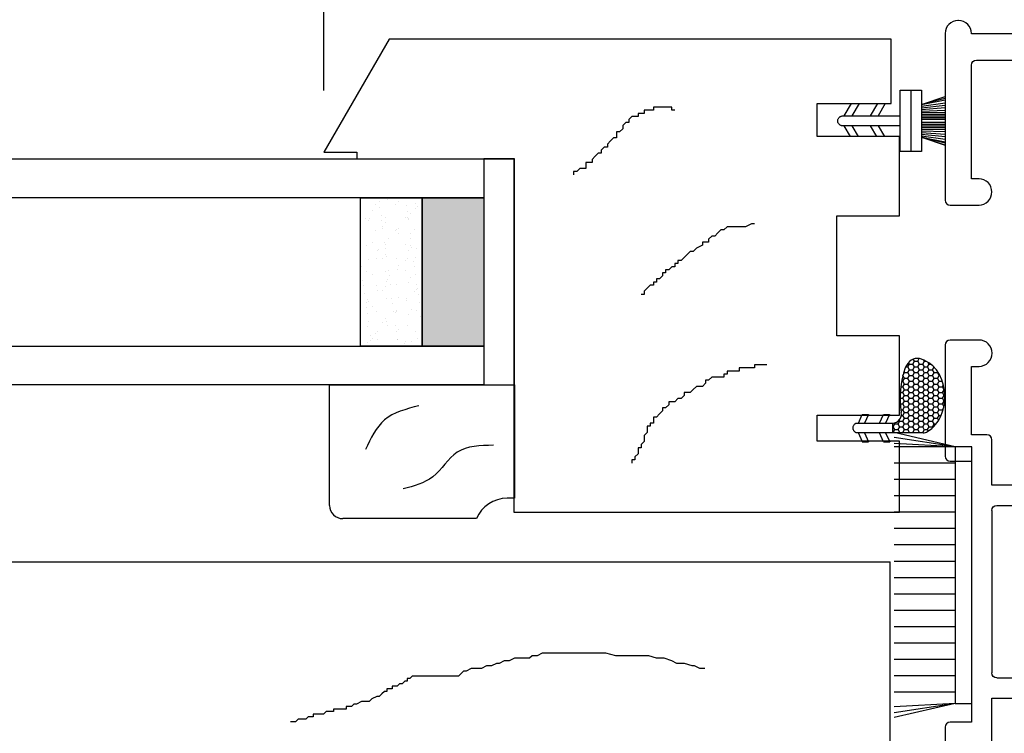
# Model space of a CAD drawing. Units: inches. Extents: x 189 to 242, y 180 to 301.
# Drawn here: x 204 to 207, y 198 to 201 of the extents above; entities that cross this region are included whole.
import ezdxf

# ---------------------------------------------------------------- set-up
doc = ezdxf.new("R2010")
doc.units = ezdxf.units.IN
doc.header["$MEASUREMENT"] = 0
doc.layers.get('0').update_dxf_attribs({"lineweight": 13})
doc.layers.get('Defpoints').update_dxf_attribs({"lineweight": 13})
doc.layers.add('titleblock', color=7, linetype='Continuous')
doc.styles.get("Standard").update_dxf_attribs({"font": 'arial.ttf'})
doc.dimstyles.new('USCUSTOMARYMETRIC', dxfattribs={"dimscale": 4, "dimtxt": 0.09375, "dimasz": 0.09375, "dimexe": 0.09375, "dimexo": 0.046875, "dimgap": 0.046875, "dimtad": 0, "dimtih": 1, "dimtoh": 1, "dimdec": 4, "dimzin": 0, "dimdsep": 46, "dimlunit": 5, "dimtxsty": 'Standard', "dimcen": 0, "dimadec": 0, "dimazin": 0, "dimtfac": 1, "dimtdec": 4, "dimtofl": 0, "dimtmove": 0, "dimatfit": 3, "dimfxl": 1, "dimtolj": 1, "dimtzin": 0, "dimarcsym": 0})

# ---------------------------------------------------------------- blocks, each defined once
blk = doc.blocks.new('A$C382D2ED8')
for p, q in [((-5.49801484e-08, 0.4665032071257543), (-5.49801484e-08, 0.5624998924712941)), ((-5.49801484e-08, -1.075286491e-07), (-5.49801484e-08, 0.5624998924712941)), ((-5.49801484e-08, 0.5624998924712941), (0.3442499450199534, 0.5624998924712941)), ((0.3442499450199534, 0.5624998924712941), (0.3442499450199534, 0.5394998924713263)), ((0.4062499450198517, 0.4470012438325174), (0.4062499450198517, 0.0399998924713145)), ((0.3662499450198879, -1.075286491e-07), (-5.49801484e-08, -1.075286491e-07))]:
    blk.add_line(p, q)
for centre, radius, start, end in [((0.4442499450198625, 0.5394998924713832), 0.0999999999999943, 180.0000000000066, 247.6663173422017), ((0.3662499450198879, 0.0399998924713145), 0.0399999999999992, 270, 0)]:
    blk.add_arc(centre, radius, start, end)
for points, knots in [([(0.1833808743557537, 0.4983172011791044), (0.1842150954014368, 0.4581942590634201), (0.1858316324304012, 0.3804448160631086), (0.2894056834480484, 0.3234819023767458), (0.3074494453173778, 0.2562086082709529), (0.3161230779576749, 0.2238703495529556)], [0, 0, 0, 0, 0.1121468209760839, 0.21731588974722, 0.3146675745902231, 0.3146675745902231, 0.3146675745902231, 0.3146675745902231]), ([(0.0630797958172264, 0.2716126553578586), (0.0730767445374934, 0.2330124983933309), (0.0925004023556648, 0.1580139901898529), (0.162341923213123, 0.1251203395449854), (0.1962374801798727, 0.1091563600154875)], [0, 0, 0, 0, 0.1132692340221764, 0.2200774360793535, 0.2200774360793535, 0.2200774360793535, 0.2200774360793535])]:
    blk.add_open_spline(points, degree=3, knots=knots)
blk = doc.blocks.new('DOUBLE_HUNG_STILE')
blk.add_lwpolyline([(-0.1677500000000123, 1.146874999999994), (-0.3637500000000102, 1.146875000000008), (-0.3637499999999818, -0.3796608449660681), (-0.0199999999999818, -0.578125), (-0.0199999999999818, -0.4781249999999915), (0, -0.4781249999999915), (0, 0), (1.073749999999987, 0), (1.073749999999987, 1.171875), (0.8587499999999861, 1.171875), (0.8587499999999861, 0.921875), (0.7787499999999739, 0.921875), (0.7787499999999739, 1.171875), (0.5377499999999884, 1.171875), (0.5377499999999884, 0.981875000000002), (0.1732499999999959, 0.981875000000002), (0.1732499999999959, 1.171875), (-0.0677499999999896, 1.171875), (-0.0677499999999896, 0.921875), (-0.1677500000000123, 0.921875)], close=True)
at = {"linetype": 'Continuous'}
for points in [[(0.6264110264496594, 0.7688458727378987), (0.6264110264496594, 0.7595197789787635), (0.6264110264496594, 0.7501936852196209), (0.6264110264496594, 0.7315414977013291), (0.6357371202087734, 0.7315414977013291), (0.6357371202087734, 0.7128893101830301), (0.6357371202087734, 0.7035632164238949), (0.6357371202087734, 0.6942371226647595), (0.6357371202087734, 0.6849110289056455), (0.6450632139679727, 0.6849110289056455), (0.6450632139679727, 0.6755849351464605), (0.6450632139679727, 0.6662588413873252), (0.6450632139679727, 0.6569327476282112), (0.6450632139679727, 0.6476066538690759), (0.6543893077271719, 0.6476066538690759), (0.6543893077271719, 0.6382805601099406), (0.6637154014863142, 0.6382805601099406), (0.6637154014863142, 0.6196283725916416), (0.6637154014863142, 0.6103022788325064), (0.6637154014863142, 0.6009761850733712), (0.6730414952454284, 0.5916500913142074), (0.6730414952454284, 0.5823239975550722), (0.6823675890045138, 0.5823239975550722), (0.6916936827637415, 0.5729979037959368), (0.6916936827637415, 0.5636718100367732), (0.6916936827637415, 0.554345716277659), (0.7010197765228554, 0.5450196225185024), (0.7103458702820264, 0.5356935287593885), (0.7103458702820264, 0.5263674350002532), (0.7103458702820264, 0.5170413412411179), (0.7196719640411687, 0.5170413412411179), (0.7289980578002826, 0.5077152474819542), (0.7289980578002826, 0.4983891537228189), (0.738324151559425, 0.4890630599636623), (0.738324151559425, 0.4797369662045483), (0.738324151559425, 0.4704108724453846), (0.7476502453185107, 0.4704108724453846), (0.7569763390777382, 0.4610847786862493), (0.7569763390777382, 0.4517586849271141), (0.7663024328367671, 0.4517586849271141), (0.7756285265960515, 0.4424325911679789), (0.7849546203551654, 0.4331064974088151), (0.7849546203551654, 0.4237804036496799), (0.794280714114393, 0.4237804036496799), (0.8036068078735072, 0.4237804036496799), (0.8036068078735072, 0.4144543098905661), (0.8129329016325073, 0.4144543098905661), (0.8129329016325073, 0.4051282161314306), (0.8222589953917347, 0.4051282161314306), (0.8315850891508489, 0.4051282161314306), (0.840911182910048, 0.3958021223722952), (0.8502372766691053, 0.3958021223722952), (0.8595633704283046, 0.3958021223722952), (0.8688894641874185, 0.3864760286131314), (0.8782155579465323, 0.3864760286131314), (0.8782155579465323, 0.3771499348539748), (0.8875416517057317, 0.3771499348539748), (0.8968677454648457, 0.3771499348539748), (0.906193839223988, 0.3678238410948609), (0.9155199329831021, 0.3678238410948609), (0.9155199329831021, 0.3584977473356972), (0.9248460267422158, 0.3584977473356972), (0.9248460267422158, 0.3584977473356972)], [(0.1974107135293366, 0.7315414977013291), (0.1974107135293366, 0.7222154039421937), (0.2067368072885074, 0.7035632164238949), (0.2067368072885074, 0.6849110289056242), (0.2067368072885074, 0.6755849351464605), (0.2067368072885074, 0.6662588413873252), (0.2067368072885074, 0.6569327476282112), (0.2067368072885074, 0.6476066538690759), (0.2160629010476214, 0.6382805601099406), (0.2160629010476214, 0.6289544663507769), (0.225388994806849, 0.6196283725916416), (0.234715088565963, 0.6103022788325064), (0.234715088565963, 0.6009761850733712), (0.2440411823249349, 0.5916500913142074), (0.2533672760841341, 0.5916500913142074), (0.2533672760841341, 0.5823239975550722), (0.2533672760841341, 0.5729979037959368), (0.2626933698434186, 0.5729979037959368), (0.2720194636023905, 0.554345716277659), (0.2813455573615613, 0.5450196225185024), (0.2813455573615613, 0.5356935287593672), (0.2906716511207037, 0.5263674350002532), (0.2999977448798177, 0.5170413412411179), (0.3093238386391022, 0.5077152474819542), (0.3093238386391022, 0.4983891537228189), (0.3186499323982161, 0.4983891537228189), (0.3186499323982161, 0.4890630599636623), (0.3279760261572733, 0.4890630599636623), (0.3279760261572733, 0.4797369662045483), (0.3373021199163872, 0.4704108724453846), (0.3373021199163872, 0.4610847786862493), (0.3466282136755581, 0.4610847786862493), (0.3466282136755581, 0.4517586849270927), (0.3559543074347005, 0.4517586849270927), (0.365280401193985, 0.4424325911679789), (0.365280401193985, 0.4331064974088151), (0.3746064949530421, 0.4331064974088151), (0.3746064949530421, 0.4237804036496799), (0.3839325887122413, 0.4237804036496799), (0.3839325887122413, 0.4144543098905447), (0.3932586824712416, 0.4051282161314306), (0.4025847762304411, 0.3958021223722952), (0.4119108699894979, 0.3958021223722952), (0.4119108699894979, 0.3864760286131314), (0.4119108699894979, 0.3864760286131314)], [(0.1974107135293366, 0.7315414977013291), (0.1974107135293366, 0.7222154039421937), (0.2067368072884506, 0.7035632164238949), (0.2067368072884506, 0.6849110289056455), (0.2067368072884506, 0.6755849351464605), (0.2067368072884506, 0.6662588413873252), (0.2067368072884506, 0.6569327476282112), (0.2067368072884506, 0.6476066538690759), (0.216062901047593, 0.6382805601099406), (0.216062901047593, 0.6289544663507769), (0.2253889948067922, 0.6196283725916416), (0.2347150885658777, 0.6103022788325064), (0.2347150885658777, 0.6009761850733712), (0.2440411823249349, 0.5916500913142074), (0.2533672760841341, 0.5916500913142074), (0.2533672760841341, 0.5823239975550722), (0.2533672760841341, 0.5729979037959368), (0.2626933698432765, 0.5729979037959368), (0.2720194636023905, 0.554345716277659), (0.2813455573615613, 0.5450196225185024), (0.2813455573615613, 0.5356935287593885), (0.2906716511207037, 0.5263674350002532), (0.2999977448798177, 0.5170413412411179), (0.3093238386391022, 0.5077152474819542), (0.3093238386391022, 0.4983891537228189), (0.3186499323982161, 0.4983891537228189), (0.3186499323982161, 0.4890630599636623), (0.3279760261572733, 0.4890630599636623), (0.3279760261572733, 0.4797369662045483), (0.3373021199163872, 0.4704108724453846), (0.3373021199163872, 0.4610847786862493), (0.3466282136755581, 0.4610847786862493), (0.3466282136755581, 0.4517586849271141), (0.3559543074347005, 0.4517586849271141), (0.3652804011938144, 0.4424325911679789), (0.3652804011938144, 0.4331064974088151), (0.3746064949530421, 0.4331064974088151), (0.3746064949530421, 0.4237804036496799), (0.3839325887121276, 0.4237804036496799), (0.3839325887121276, 0.4144543098905661), (0.3932586824712416, 0.4051282161314306), (0.4025847762303842, 0.3958021223722952), (0.4119108699894979, 0.3958021223722952), (0.4119108699894979, 0.3864760286131314), (0.4119108699894979, 0.3864760286131314)], [(0.1974107135293366, 0.7315414977013291), (0.1974107135293366, 0.7222154039421937), (0.2067368072884506, 0.7035632164238949), (0.2067368072884506, 0.6849110289056455), (0.2067368072884506, 0.6755849351464605), (0.2067368072884506, 0.6662588413873252), (0.2067368072884506, 0.6569327476282112), (0.2067368072884506, 0.6476066538690759), (0.216062901047593, 0.6382805601099406), (0.216062901047593, 0.6289544663507769), (0.2253889948067922, 0.6196283725916416), (0.2347150885658777, 0.6103022788325064), (0.2347150885658777, 0.6009761850733712), (0.2440411823249349, 0.5916500913142074), (0.2533672760841341, 0.5916500913142074), (0.2533672760841341, 0.5823239975550722), (0.2533672760841341, 0.5729979037959368), (0.2626933698432765, 0.5729979037959368), (0.2720194636023905, 0.554345716277659), (0.2813455573615613, 0.5450196225185024), (0.2813455573615613, 0.5356935287593885), (0.2906716511207037, 0.5263674350002532), (0.2999977448798177, 0.5170413412411179), (0.3093238386391022, 0.5077152474819542), (0.3093238386391022, 0.4983891537228189), (0.3186499323982161, 0.4983891537228189), (0.3186499323982161, 0.4890630599636623), (0.3279760261572733, 0.4890630599636623), (0.3279760261572733, 0.4797369662045483), (0.3373021199163872, 0.4704108724453846), (0.3373021199163872, 0.4610847786862493), (0.3466282136755581, 0.4610847786862493), (0.3466282136755581, 0.4517586849271141), (0.3559543074347005, 0.4517586849271141), (0.3652804011938144, 0.4424325911679789), (0.3652804011938144, 0.4331064974088151), (0.3746064949530421, 0.4331064974088151), (0.3746064949530421, 0.4237804036496799), (0.3839325887121276, 0.4237804036496799), (0.3839325887121276, 0.4144543098905661), (0.3932586824712416, 0.4051282161314306), (0.4025847762303842, 0.3958021223722952), (0.4119108699894979, 0.3958021223722952), (0.4119108699894979, 0.3864760286131314), (0.4119108699894979, 0.3864760286131314)], [(-0.1476547555589036, 0.4890630599636623), (-0.1476547555589036, 0.4797369662045483), (-0.1569808493180176, 0.4797369662045483), (-0.1569808493180176, 0.4704108724453846), (-0.1569808493180176, 0.4610847786862493), (-0.1569808493180176, 0.4517586849271141), (-0.1569808493180176, 0.4424325911679789), (-0.1569808493180176, 0.4331064974088151), (-0.1569808493180176, 0.4237804036496799), (-0.1476547555589036, 0.4237804036496799), (-0.1476547555589036, 0.4144543098905661), (-0.1476547555589036, 0.4051282161314306), (-0.1476547555589036, 0.3958021223722952), (-0.1383286617997612, 0.3958021223722952), (-0.1383286617997612, 0.3864760286131314), (-0.1383286617997612, 0.3771499348539748), (-0.1290025680405904, 0.3771499348539748), (-0.1290025680405904, 0.3678238410948609), (-0.1290025680405904, 0.3584977473356972), (-0.1196764742813059, 0.3491716535765619), (-0.1103503805222772, 0.3491716535765619), (-0.1103503805222772, 0.3398455598174053), (-0.1010242867631632, 0.3305194660582913), (-0.0916981930040208, 0.3305194660582913), (-0.0823720992449069, 0.321193372299156), (-0.0823720992449069, 0.3118672785399923), (-0.0730460054857076, 0.3118672785399923), (-0.0637199117266789, 0.3118672785399923), (-0.0637199117266789, 0.302541184780857), (-0.0543938179675934, 0.293215091021743), (-0.0450677242083373, 0.2838889972626077), (-0.0357416304492233, 0.2838889972626077), (-0.0357416304492233, 0.2745629035034227), (-0.0264155366900241, 0.2652368097442874), (-0.0170894429309101, 0.2652368097442874), (-0.0170894429309101, 0.2559107159851521), (-0.0077633491717961, 0.2465846222260168), (0.001562744587261, 0.2372585284668744), (0.0108888383465455, 0.2372585284668744), (0.0108888383465455, 0.2279324347077392), (0.0108888383465455, 0.2186063409486039), (0.0202149321056595, 0.2186063409486039), (0.0295410258647735, 0.2186063409486039), (0.0295410258647735, 0.2092802471894686), (0.0295410258647735, 0.1999541534303049), (0.0388671196238875, 0.1906280596711696), (0.0388671196238875, 0.1813019659120556), (0.0481932133830299, 0.1813019659120556), (0.0481932133830299, 0.1813019659120556)]]:
    blk.add_lwpolyline(points, dxfattribs=at)
blk = doc.blocks.new('A$C25495D3A')
for p, q in [((0.22249940350423, 0.188499695087927), (0.22249940350423, 0.0014996950879436)), ((0.2549994035042289, 0.1449996950879324), (0.3269994035042289, 0.1689996950879223)), ((0.3269994035042289, 0.1632231653055321), (0.2549994035042289, 0.1449996950879324)), ((0.2549994035042289, 0.1449996950879324), (0.3269994035042289, 0.1585361016250051)), ((0.2549994035042289, 0.139999695087937), (0.3269994035042289, 0.1501826001071364)), ((0.0199994035042437, 0.1099996950879358), (0.0415595684812615, 0.1473429962434238)), ((0.0646535792459133, 0.1473429962434238), (0.0430934142742672, 0.1099996950879358)), ((0.0999994035041709, 0.1099996950879358), (0.1215595684813877, 0.1473429962434238)), ((0.1446535792458405, 0.1473429962434238), (0.1230934142741944, 0.1099996950879358)), ((0.2549994035042289, 0.1349996950879415), (0.3269994035042289, 0.1428827186906089)), ((0.2549994035042289, 0.1299996950879461), (0.3269994035042289, 0.1355426709108667)), ((0.2549994035042289, 0.1249996950879222), (0.3269994035042289, 0.1277583141273904)), ((0.2549994035042289, 0.1199996950879267), (0.326999403504229, 0.1209834537311355)), ((-5.964957381e-07, 0.0949996950879495), (8.15750731817e-05, 0.0965676220369289)), ((8.15750731817e-05, 0.0934317681389416), (-5.964957381e-07, 0.0949996950879495)), ((8.15750731817e-05, 0.0965676220369289), (0.0003271894931913, 0.0981183704499245)), ((0.0003271894931913, 0.0918810197259461), (8.15750731817e-05, 0.0934317681389416)), ((0.0003271894931913, 0.0981183704499245), (0.0007335557592114, 0.0996349500039458)), ((0.0007335557592114, 0.090364440172948), (0.0003271894931913, 0.0918810197259461)), ((0.0007335557592114, 0.0996349500039458), (0.0012962216392225, 0.1011007447339409)), ((0.0012962216392225, 0.0888986454419296), (0.0007335557592114, 0.090364440172948)), ((0.0012962216392225, 0.1011007447339409), (0.0020090224472824, 0.1024996950879426)), ((0.0020090224472824, 0.1024996950879426), (0.0028641485882872, 0.1038164738729392)), ((0.0028641485882872, 0.1038164738729392), (0.0038522311211864, 0.105036654183948)), ((0.0038522311211864, 0.105036654183948), (0.0049624444081928, 0.1061468674699313)), ((0.0049624444081928, 0.1061468674699313), (0.0061826247192585, 0.1071349500039389)), ((0.0061826247192585, 0.1071349500039389), (0.0074994035041982, 0.1079900761449437)), ((0.0074994035041982, 0.1079900761449437), (0.008898353857262, 0.1087028769529468)), ((0.008898353857262, 0.1087028769529468), (0.0103641485882236, 0.1092655428329294)), ((0.0103641485882236, 0.1092655428329294), (0.0118807281412501, 0.1096719090989211)), ((0.0118807281412501, 0.1096719090989211), (0.0134314765552972, 0.1099175235189307)), ((0.0134314765552972, 0.1099175235189307), (0.0149994035041914, 0.1099996950879358)), ((0.0149994035041914, 0.1099996950879358), (0.1899994035042027, 0.1099996950879358)), ((0.2549994035042289, 0.1149996950879029), (0.3269994035042289, 0.1149996950879029)), ((0.2549994035042289, 0.1099996950879358), (0.3269994035042289, 0.1099996950879358)), ((0.2549994035042289, 0.104999695087912), (0.3269994035042289, 0.104999695087912)), ((0.2549994035042289, 0.0999996950879449), (0.3269994035042288, 0.0999996950879449)), ((0.3269994035042288, 0.0899996950879825), (0.2549994035042289, 0.0899996950879825)), ((0.0020090224472824, 0.0874996950879279), (0.0012962216392225, 0.0888986454419296)), ((0.0028641485882872, 0.0861829163039261), (0.0020090224472824, 0.0874996950879279)), ((0.0038522311211864, 0.0849627359929457), (0.0028641485882872, 0.0861829163039261)), ((0.0049624444081928, 0.0838525227059393), (0.0038522311211864, 0.0849627359929457)), ((0.0061826247192585, 0.0828644401729264), (0.0049624444081928, 0.0838525227059393)), ((0.0074994035041982, 0.0820093140309268), (0.0061826247192585, 0.0828644401729264)), ((0.008898353857262, 0.081296513223947), (0.0074994035041982, 0.0820093140309268)), ((0.0103641485882236, 0.0807338473439359), (0.008898353857262, 0.081296513223947)), ((0.0118807281412501, 0.080327481076921), (0.0103641485882236, 0.0807338473439359)), ((0.0134314765552972, 0.0800818666579346), (0.0118807281412501, 0.080327481076921)), ((0.0149994035041914, 0.0799996950879347), (0.0134314765552972, 0.0800818666579346)), ((0.1899994035042027, 0.0799996950879347), (0.0149994035041914, 0.0799996950879347)), ((0.0388537573748522, 0.0473429962434295), (0.0199994035042437, 0.0799996950879347)), ((0.0430934142742672, 0.0799996950879347), (0.0619477681398735, 0.0473429962434295)), ((0.1188537573753194, 0.0473429962434295), (0.0999994035041709, 0.0799996950879347)), ((0.1230934142741944, 0.0799996950879347), (0.1419477681404828, 0.0473429962434295)), ((0.2549994035042289, 0.0849996950879302), (0.3269994035042289, 0.0849996950879302)), ((0.2549994035042289, 0.0799996950879347), (0.3269994035042289, 0.0799996950879347)), ((0.2549994035042289, 0.0749996950879393), (0.3269994035042289, 0.0749996950879393)), ((0.2549994035042289, 0.0699996950879438), (0.3269994035042289, 0.069015936444735)), ((0.2549994035042289, 0.0649996950879199), (0.3269994035042289, 0.0622410760484668)), ((0.2549994035042289, 0.0599996950879245), (0.3269994035042289, 0.0544567192655344)), ((0.2549994035042289, 0.054999695087929), (0.3269994035042289, 0.0471166714852617)), ((0.2549994035042289, 0.0499996950879336), (0.3269994035042289, 0.0398167900687342)), ((0.326999403504229, 0.0209996950879331), (0.2549994035042289, 0.0449996950879381)), ((0.2549994035042289, 0.0449996950879381), (0.3269994035042289, 0.0314632885508805)), ((0.3269994035042289, 0.0267762248703385), (0.2549994035042289, 0.0449996950879381)), ((0.2549994035042289, 0.0449996950879381), (0.326999403504229, 0.0209996950879331))]:
    blk.add_line(p, q)
blk.add_lwpolyline([(0.1899994035042027, 0.188499695087927), (0.2549994035042289, 0.188499695087927), (0.2549994035042289, 0.0014996950879436), (0.1899994035042027, 0.0014996950879436)], close=True)
blk = doc.blocks.new('A$C4B531CCD')
at = {"linetype": 'Continuous'}
h = blk.add_hatch(dxfattribs=at)
h.set_pattern_fill('HONEY', color=256, scale=0.1, style=0)
h.set_pattern_definition([(0, (-175.6654105480792, -32.86223305787885), (0.01875, 0.0108253175), [0.0125, -0.025]), (120, (-175.6654105480792, -32.86223305787885), (-0.0187499999590323, 0.0108253175709582), [0.0125, -0.025]), (59.99999999999996, (-175.6654105480792, -32.86223305787885), (4.09678e-11, 0.0216506350709582), [-0.025, 0.0125])])
edge = h.paths.add_edge_path()
edge.add_arc((0.1525656112874287, 0.0902457733245115), 0.0329810718919296, 265.8319654006756, 316.805812993445)
edge.add_arc((0.1586834784893938, 0.0845018815533081), 0.0245893741030301, 316.8058129934485, 371.8019372613563)
edge.add_arc((0.3955022235708441, 0.1339842517597276), 0.2173437219859576, 155.1866694036498, 191.8019372613495)
edge.add_arc((0.2431927762933128, 0.2044041039393392), 0.0495428777956306, 79.64920063400632, 155.1866694036517)
edge.add_arc((0.2309118788058129, 0.137165617285433), 0.1178936973269877, 295.8823829995852, 439.6492006340114)
edge.add_arc((0.2660748712597467, 0.0646935900492451), 0.0373416596745671, 270, 295.8823829995743)
edge.add_line((0.2660748712597467, 0.0273519303746923), (0.1501684881926621, 0.0273519303746639))
edge.add_line((0.1501684881926621, 0.057351930374665), (0.1501684881926621, 0.0273519303746355))
for p, q in [((0.020000318055196, 0.0573519303746366), (0.0348866963096555, 0.0831358938491462)), ((0.0348866963096555, 0.0831358938491462), (0.0579807070759557, 0.0831358938491462)), ((0.0579807070759557, 0.0831358938491462), (0.0430943288252195, 0.0573519303746366)), ((0.1000003180551232, 0.0573519303746366), (0.1148866963097248, 0.0831358938491462)), ((0.1148866963096964, 0.0831358938491462), (0.1379807070759114, 0.0831358938491462)), ((0.1379807070759114, 0.0831358938491462), (0.1230943288251467, 0.0573519303746366)), ((3.180552142e-07, 0.0423519303746502), (8.2489624134e-05, 0.0439198573236297)), ((8.2489624134e-05, 0.0407840034256708), (3.180552142e-07, 0.0423519303746502)), ((8.2489624134e-05, 0.0439198573236297), (0.0003281040441436, 0.0454706057366536)), ((0.0003281040441436, 0.0392332550126469), (8.2489624134e-05, 0.0407840034256708)), ((0.0003281040441436, 0.0454706057366536), (0.0007344703101637, 0.0469871852906465)), ((0.0007344703101637, 0.0377166754596488), (0.0003281040441436, 0.0392332550126469)), ((0.0007344703101637, 0.0469871852906465), (0.0012971361901748, 0.0484529800206701)), ((0.0012971361901748, 0.0362508807286588), (0.0007344703101637, 0.0377166754596488)), ((0.0012971361901748, 0.0484529800206701), (0.0020099369982347, 0.0498519303746719)), ((0.0020099369982347, 0.0348519303746286), (0.0012971361901748, 0.0362508807286588)), ((0.0020099369982347, 0.0498519303746719), (0.0028650631392395, 0.05116870915964)), ((0.0028650631392395, 0.0335351515906268), (0.0020099369982347, 0.0348519303746286)), ((0.0028650631392395, 0.05116870915964), (0.0038531456721387, 0.0523888894706488)), ((0.0038531456721387, 0.0323149712796465), (0.0028650631392395, 0.0335351515906268)), ((0.0038531456721387, 0.0523888894706488), (0.0049633589591451, 0.0534991027566321)), ((0.0049633589591451, 0.03120475799264), (0.0038531456721387, 0.0323149712796465)), ((0.0049633589591451, 0.0534991027566321), (0.0061835392702108, 0.0544871852906397)), ((0.0061835392702108, 0.0302166754596272), (0.0049633589591451, 0.03120475799264)), ((0.0061835392702108, 0.0544871852906397), (0.0075003180551505, 0.0553423114316729)), ((0.0075003180551505, 0.0293615493176276), (0.0061835392702108, 0.0302166754596272)), ((0.0075003180551505, 0.0553423114316729), (0.0088992684082143, 0.0560551122396476)), ((0.0088992684082143, 0.0560551122396476), (0.0103650631391759, 0.0566177781196586)), ((0.0103650631391759, 0.0566177781196586), (0.0118816426922024, 0.0570241443856503)), ((0.0118816426922024, 0.0570241443856503), (0.0134323911062495, 0.0572697588056315)), ((0.0134323911062495, 0.0572697588056315), (0.0150003180551437, 0.0573519303746366)), ((0.0150003180551437, 0.0573519303746366), (0.1230943288251467, 0.0573519303746366)), ((0.1230943288251467, 0.0573519303746366), (0.1501684881926621, 0.0573519303746366)), ((0.1501684881926621, 0.057351930374665), (0.1501684881926621, 0.0273519303746355)), ((0.1501684881926621, 0.057351930374665), (0.1501684881926621, 0.0273519303746355)), ((0.0088992684082143, 0.0286487485106477), (0.0075003180551505, 0.0293615493176276)), ((0.0103650631391759, 0.028086082630665), (0.0088992684082143, 0.0286487485106477)), ((0.0118816426922024, 0.0276797163636502), (0.0103650631391759, 0.028086082630665)), ((0.0134323911062495, 0.0274341019446638), (0.0118816426922024, 0.0276797163636502)), ((0.0150003180551437, 0.0273519303746639), (0.0134323911062495, 0.0274341019446638)), ((0.1501684881926621, 0.0273519303746355), (0.0150003180551437, 0.0273519303746639)), ((0.0357919393556188, 3.99511748e-08), (0.020000318055196, 0.0273519303746639)), ((0.0348866963096555, 3.99511748e-08), (0.0588859501214643, 3.99511748e-08)), ((0.0430943288252195, 0.0273519303746639), (0.0588859501214643, 3.99511748e-08)), ((0.1157919393559723, 3.99511748e-08), (0.1000003180551232, 0.0273519303746639)), ((0.1148866963096964, 3.99511748e-08), (0.1388859501219315, 3.99511748e-08)), ((0.1230943288251467, 0.0273519303746639), (0.1388859501219315, 3.99511748e-08)), ((0.2660748712597467, 0.0273519303746923), (0.1501684881926621, 0.0273519303746639))]:
    blk.add_line(p, q)
for centre, radius, start, end in [((0.2431927762933128, 0.2044041039393392), 0.0495428777956306, 79.64920063400632, 155.1866694036517), ((0.2309118788058129, 0.137165617285433), 0.1178936973269877, 295.8823829995852, 79.6492006340114), ((0.3955022235708441, 0.1339842517597276), 0.2173437219859576, 155.1866694036498, 191.8019372613495), ((0.1525656112874287, 0.0902457733245115), 0.0329810718919296, 265.8319654006756, 316.805812993445), ((0.1586834784893938, 0.0845018815533081), 0.0245893741030301, 316.8058129934485, 11.80193726135627), ((0.2660748712597467, 0.0646935900492451), 0.0373416596745671, 270, 295.8823829995743)]:
    blk.add_arc(centre, radius, start, end)
blk = doc.blocks.new('A$C3FD6506B')
for p, q in [((0.1862494809376329, 0.8232232686634828), (-5.190621692e-07, 0.8664467918253393)), ((0.1862494809376329, 0.8232232686634828), (-5.190621692e-07, 0.8518755895222794)), ((0.1862494809376329, 0.8232232686634828), (-5.190621692e-07, 0.8335982743448795)), ((0.1862494809376329, 0.8232232686634828), (-5.190621692e-07, 0.8232232686634828)), ((0.1862494809376329, 0.7735079552088707), (-5.190621692e-07, 0.773507955208885)), ((0.1862494809376329, 0.7237926417542582), (-5.190621692e-07, 0.7237926417542582)), ((0.1862494809376329, 0.674077328299646), (-5.190621692e-07, 0.674077328299646)), ((0.1862494809376329, 0.6243620148450333), (-5.190621764e-07, 0.6243620148450191)), ((0.1862494809376329, 0.5746467013904211), (-5.190621764e-07, 0.5746467013904211)), ((0.1862494809376329, 0.5249313879358084), (-5.190621764e-07, 0.5249313879358227)), ((0.1862494809376329, 0.4752160744811962), (-5.190621764e-07, 0.4752160744811962)), ((0.1862494809376329, 0.4255007610265836), (-5.190621764e-07, 0.4255007610265836)), ((0.1862494809376329, 0.3757854475719711), (-5.190621764e-07, 0.3757854475719569)), ((0.1862494809376329, 0.3260701341173586), (-5.190621764e-07, 0.3260701341173586)), ((0.1862494809376329, 0.2763548206627462), (-5.190621764e-07, 0.276354820662732)), ((0.1862494809376329, 0.2266395072081337), (-5.190621764e-07, 0.2266395072081337)), ((0.1862494809376329, 0.1769241937535213), (-5.190621764e-07, 0.1769241937535355)), ((0.1862494809376329, 0.1272088802989089), (-5.190621764e-07, 0.1272088802989089)), ((0.1862494809376329, 0.0774935668442964), (-5.190621764e-07, 0.0774935668442964)), ((0.1862494809376329, 0.0432232686635104), (-5.190621692e-07, -2.544983602e-07)), ((0.1862494809376329, 0.0432232686635104), (-5.190621764e-07, 0.014570947804657)), ((0.1862494809376329, 0.0432232686635104), (-5.190621764e-07, 0.0328482629820997))]:
    blk.add_line(p, q)
blk.add_lwpolyline([(0.2362494809378148, 0.8232232686634828), (0.1862494809376329, 0.8232232686634828), (0.1862494809376329, 0.0432232686635104), (0.2362494809378148, 0.0432232686635104)], close=True)
blk = doc.blocks.new('A$C5DEC7454')
for p, q in [((2.911125110453689, 0.7889989941604938), (2.911125110453689, 0.8769989941605445)), ((2.926125110453675, 0.8919989941605309), (3.255999997088985, 0.8919989941605309)), ((3.255999997088985, 0.8919989941605309), (3.470903000200295, 0.7864280764574545)), ((2.500874883724229, 0.8509999929477772), (2.500874883724229, 0.8529999929477867)), ((0.0399999970806775, 0.0599989941688079), (0.0399999970806775, 0.8120128155685506)), ((2.212999997080679, 0.8119999929477899), (2.212999997080679, 0.7649999929477644)), ((2.991125110453673, 0.8119989941605468), (2.991125110453673, 0.7889989941605222)), ((3.237410980448622, 0.8119989941605468), (2.991125110453673, 0.8119989941605468)), ((3.351999997088988, 0.7557072370874494), (3.237410980448622, 0.8119989941605468)), ((3.470903000200302, 0.7864280764574687), (3.431999997088973, 0.7066650997294346)), ((3.445182724510552, 0.7336936272062502), (3.486263318573357, 0.7788823223985872)), ((3.453367634331109, 0.7504752255357943), (3.481375260864617, 0.781283584920331)), ((3.461552544151665, 0.7672568238653383), (3.476487083946587, 0.7836848772443972)), ((3.469737453972222, 0.7840384221948824), (3.471599026237847, 0.786086139766141)), ((3.470903000200295, 0.7864280764574545), (3.524756027224562, 0.7599728226837499)), ((1.48899999708069, 0.7499999929477781), (1.982999997080661, 0.7499999929477781)), ((2.059999997080659, 0.7499999929477781), (2.059999997080659, 0.079998994160519)), ((2.197999997080693, 0.7499999929477781), (2.059999997080659, 0.7499999929477781)), ((3.351999997088988, 0.0949989941605338), (3.351999997088988, 0.7557072370874494)), ((3.434439583336236, 0.7061784095443926), (3.496128364120842, 0.7740361369528017)), ((3.436848922287346, 0.7166068977989397), (3.491240306412102, 0.7764373994745455)), ((3.44042508176458, 0.7049842751898012), (3.501016541038872, 0.7716348446287356)), ((3.446410580192925, 0.703790155736371), (3.505904598747613, 0.7692335821069918)), ((3.45250491670263, 0.7025743252910814), (3.510881586586358, 0.76678865918295)), ((3.458490415130974, 0.7013802058376513), (3.515769644295098, 0.7643873668588839)), ((3.464475913559319, 0.7001860863842211), (3.520657702003838, 0.7619861043371401)), ((3.470461411987664, 0.6989919669307909), (3.523433490311028, 0.757261333552762)), ((3.49283649424418, 0.6945280815926935), (3.524756027224576, 0.7599728226837783)), ((3.514801894164259, 0.7639499220214239), (3.695913811664885, 0.7060795187895719)), ((1.473999997080703, 0.7349999929477917), (1.473999997080703, 0.0769999929478331)), ((1.997999997080704, 0.7349999929477917), (1.997999997080704, 0.0769999929478331)), ((3.476555748497368, 0.6977761364855013), (3.515099807297112, 0.7401746041454516)), ((3.482541246925713, 0.6965820170320711), (3.506914897476555, 0.7233929909147463)), ((3.431999997088973, 0.7066650997294346), (3.431999997088973, 0.0599989941605372)), ((3.492836494244195, 0.694528081592722), (3.431999997088973, 0.7066650997294346)), ((3.488526745354058, 0.6953878826774798), (3.498729868446709, 0.7066113925852022)), ((3.692664310252939, 0.6846145842199582), (3.492836494244195, 0.694528081592722)), ((3.702761769601574, 0.6980221217103981), (3.703051442909042, 0.6960704485109621)), ((2.175999997080702, 0.0799999929477622), (2.175999997080702, 0.1659999929477749)), ((2.225999997088955, 0.1659989941605318), (2.225999997088955, 0.079998994160519)), ((2.455999997088973, 0.079998994160519), (2.45599999708903, 0.1659989941605318)), ((2.505999997088985, 0.1659989941605318), (2.505999997088985, 0.079998994160519)), ((2.905999997088962, 0.079998994160519), (2.905999997089019, 0.1659989941605318)), ((2.955999997088973, 0.1659989941605318), (2.955999997088945, 0.079998994160519)), ((3.185999997088992, 0.079998994160519), (3.185999997088992, 0.1659989941605318)), ((3.235999997089003, 0.1659989941605318), (3.235999997089003, 0.079998994160519)), ((1.48899999708069, 0.0619999929477899), (1.982999997080661, 0.0619999929477899)), ((2.175999997080702, 0.079998994160519), (2.059999997080659, 0.079998994160519)), ((2.225999997088955, 0.079998994160519), (2.455999997088973, 0.079998994160519)), ((2.505999997088985, 0.079998994160519), (2.905999997088962, 0.079998994160519)), ((2.955999997088945, 0.079998994160519), (3.185999997088992, 0.079998994160519)), ((3.235999997089003, 0.079998994160519), (3.336999997089002, 0.079998994160519)), ((0.0999989983017429, -7.0522503e-09), (3.371999997080671, -7.0522219e-09))]:
    blk.add_line(p, q)
blk.add_lwpolyline([(0.0399999970806775, 0.8119999929477899), (0.0389999970807011, 0.8119999929477899, -0.414213562373095), (-2.9192861e-09, 0.8509999929477772), (-2.919343e-09, 0.8529999929477583, -0.4142135623733115), (0.0389999970807011, 0.891999992947774), (0.5458748837242453, 0.891999992947774, -0.414213562373095), (0.5608748837242317, 0.8769999929477876), (0.5608748837242317, 0.7889999929477938, -0.4217445698960312), (0.5208748837242112, 0.7500128155685388, -0.4217445698960385), (0.4808748837242476, 0.7889999929477369), (0.4808748837242476, 0.8119999929477899), (0.1349999970807048, 0.8119999929477899, 0.414213562373095), (0.1199999970806616, 0.7969999929477751), (0.1199999970806616, 0.0949999929478054, 0.414213562373095), (0.1349999970807048, 0.0799999929477622), (0.2359999970807038, 0.0799999929477622), (0.2359999970807038, 0.1659999929477749, -0.4264743413922694), (0.2609999970806811, 0.1899791505643407, -0.4264743413926295), (0.2859999970806584, 0.1659999929477749), (0.2859999970806584, 0.0799999929477622), (0.5159999970806766, 0.0799999929477622), (0.5159999970806766, 0.1659999929477749, -0.426474341392967), (0.5409999970807107, 0.1899791505643407, -0.4264743413922684), (0.5659999970806879, 0.1659999929477749), (0.5659999970806879, 0.0799999929477622), (0.9659999970806652, 0.0799999929477622), (0.9659999970806652, 0.1659999929477749, -0.426474341392967), (0.9909999970806993, 0.1899791505643407, -0.4264743413922684), (1.015999997080677, 0.1659999929477749), (1.015999997080677, 0.0799999929477622), (1.245999997080695, 0.0799999929477622), (1.245999997080695, 0.1659999929477465, -0.4264743413926139), (1.270999997080672, 0.1899791505643122, -0.4264743413926139), (1.295999997080649, 0.1659999929477749), (1.295999997080649, 0.0799999929477622), (1.411999997080692, 0.0799999929477622), (1.411999997080692, 0.7499999929477781), (1.273999997080658, 0.7499999929477781, -0.414213562373095), (1.258999997080672, 0.7649999929477644), (1.258999997080672, 0.8119999929477899), (1.051125110453675, 0.8119999929477899), (1.051125110453647, 0.7889999929477653, -0.9999999999999999), (0.9711251104536913, 0.7889999929477653), (0.9711251104536949, 0.8769999929477876, -0.414213562373095), (0.9861251104536777, 0.891999992947774), (1.323999997080669, 0.891999992947774, -0.414213562373095), (1.338999997080656, 0.8769999929477876), (1.338999997080656, 0.8119999929477899), (2.132999997080695, 0.8119999929477899), (2.132999997080695, 0.8769999929477876, -0.414213562373095), (2.147999997080682, 0.891999992947774), (2.485874883724243, 0.891999992947774, -0.414213562373095), (2.500874883724229, 0.8769999929477876), (2.500874883724229, 0.7889999929477653, -0.9999999999999999), (2.420874883724245, 0.7889999929477653), (2.420874883724245, 0.8119999929477899), (2.212999997080679, 0.8119999929477899), (2.213000007080677, 0.8120000029477836)], format="xyb")
for centre, radius, start, end in [((2.926125110453675, 0.8769989941605445), 0.0149999999999864, 90, 180), ((2.950125110453705, 0.7889989941605222), 0.0390000000000174, 180, 271.4692835813574), ((2.952125110453668, 0.788998994160508), 0.0390000000000033, 268.5307164187046, 0), ((1.48899999708069, 0.7349999929477917), 0.0149999999999999, 90, 180), ((1.982999997080661, 0.7349999929477917), 0.0149999999999999, 0, 90), ((2.197999997080693, 0.7649999929477644), 0.0149999999999864, 270, 0), ((3.693159802854191, 0.694602301030212), 0.0099999999999962, 267.1598735611755, 8.442381386808382), ((3.692870129546734, 0.696553974229621), 0.009999999999988, 8.442381386808382, 72.27984193716586), ((2.200999997088978, 0.1660003891468307), 0.025000000038897, 359.9968029269598, 180.0031970730401), ((2.480999997089008, 0.1659989941605318), 0.0249999999999773, 0, 180), ((2.930999997088996, 0.1659989941605318), 0.0249999999999773, 0, 180), ((3.210999997088997, 0.1659989941605318), 0.0250000000000057, 0, 180), ((3.336999997089002, 0.0949989941605054), 0.0149999999999864, 270, 0), ((0.0999989983017429, 0.0599989941688079), 0.0599990012210654, 180, 270.0000000000004), ((1.48899999708069, 0.0769999929478331), 0.0149999999999999, 180, 270), ((1.982999997080661, 0.0769999929478331), 0.0149999999999999, 270, 0), ((3.372000995867907, 0.059998994160523), 0.0599990012210654, 269.9990462125687, 0), ((0.0999989983017429, 0.0599989941688079), 0.0599990012210654, 299.8420485898893, 300.3309468517592), ((3.372000995867907, 0.059998994160523), 0.0599990012210654, 235.6219359460152, 240.1569976226796)]:
    blk.add_arc(centre, radius, start, end)
blk = doc.blocks.new('*D161')
at = {"layer": 'Defpoints', "color": 0}
for p in [(204.8321098209188, 202.6473856877897), (206.1758598209185, 200.9411304292812), (204.8321098209188, 200.1183719320939)]:
    blk.add_point(p, dxfattribs=at)
at = {"layer": 'titleblock', "color": 0, "lineweight": -2}
for p, q in [((204.8321098209188, 200.3058719320939), (204.8321098209188, 203.0223856877897)), ((206.1758598209185, 201.1286304292812), (206.1758598209185, 203.0223856877897)), ((204.8321098209188, 202.6473856877897), (204.4571098209188, 202.6473856877897)), ((205.8008598209185, 202.6473856877897), (205.2071098209188, 202.6473856877897))]:
    blk.add_line(p, q, dxfattribs=at)
at = {"layer": 'titleblock', "color": 0}
for points in [[(205.2071098209188, 202.7098856877897), (205.2071098209188, 202.5848856877897), (204.8321098209188, 202.6473856877897)], [(205.8008598209185, 202.7098856877897), (205.8008598209185, 202.5848856877897), (206.1758598209185, 202.6473856877897)]]:
    blk.add_solid(points, dxfattribs=at)
at = {"layer": 'titleblock', "color": 0, "insert": (202.9215538864031, 202.6473856877897), "char_height": 0.375, "attachment_point": 5}
blk.add_mtext('\\A1;1{\\H1.000000x;\\S3/8;}" [34 mm]', dxfattribs=at)

msp = doc.modelspace()

# ---------------------------------------------------------------- linework, layer by layer
at = {"layer": 'titleblock'}
for p, q in [((205.0252665768305, 199.976264632139), (205.0252665768305, 199.976264632139)), ((205.1308598209185, 199.9802616958735), (205.1308598209185, 199.5289821683143)), ((205.3183598209185, 199.9802616958735), (205.3183598209185, 199.5289821683143)), ((204.9891684366749, 199.959038704541), (204.9891684366749, 199.959038704541)), ((205.0003541879248, 199.9490775303441), (205.0003541879248, 199.9490775303441)), ((205.0004536197044, 199.9695177104154), (205.0004536197044, 199.9695177104154)), ((205.0493816794565, 199.9610072469818), (205.0493816794565, 199.9610072469818)), ((205.0578787595284, 199.9679733513417), (205.0578787595284, 199.9679733513417)), ((205.083159505226, 199.9558838552053), (205.083159505226, 199.9558838552053)), ((205.1095949222384, 199.9629757894227), (205.1095949222384, 199.9629757894227)), ((205.1113858375213, 199.9463741443815), (205.1113858375213, 199.9463741443815)), ((205.1166638860184, 199.9521341235752), (205.1166638860184, 199.9521341235752)), ((204.95986886021, 199.9167826877884), (204.95986886021, 199.9167826877884)), ((204.9718527260409, 199.9179736426973), (204.9718527260409, 199.9179736426973)), ((204.9796255647675, 199.9427349650519), (204.9796255647675, 199.9427349650519)), ((205.0060417723087, 199.9270714772879), (205.0060417723087, 199.9270714772879)), ((205.0200821029919, 199.9187512302292), (205.0200821029919, 199.9187512302292)), ((205.0802953457735, 199.9207197726701), (205.0802953457735, 199.9207197726701)), ((205.085300950567, 199.9396179629485), (205.085300950567, 199.9396179629485)), ((205.0864734486156, 199.9191870425866), (205.0864734486156, 199.9191870425866)), ((205.0882787079211, 199.9180971869889), (205.0882787079211, 199.9180971869889)), ((205.0886456842427, 199.9142121883756), (205.0886456842427, 199.9142121883756)), ((205.0966740143015, 199.93127517833), (205.0966740143015, 199.93127517833)), ((204.9665746775441, 199.9122136635038), (204.9665746775441, 199.9122136635038)), ((205.0081832176498, 199.9108055850309), (205.0081832176498, 199.9108055850309)), ((205.0100255131602, 199.8928588006991), (205.0100255131602, 199.8928588006991)), ((205.0115279513255, 199.8853998104583), (205.0115279513255, 199.8853998104583)), ((205.0184208195406, 199.9060367920399), (205.0184208195406, 199.9060367920399)), ((205.0579719867319, 199.88808315494), (205.0579719867319, 199.88808315494)), ((204.988785028088, 199.8790984041246), (204.988785028088, 199.8790984041246)), ((205.0277815493289, 199.8551360739512), (205.0277815493289, 199.8551360739512)), ((205.0489982708696, 199.8810669465654), (205.0489982708696, 199.8810669465654)), ((205.0526939382349, 199.8823231757461), (205.0526939382349, 199.8823231757461)), ((205.0580556049515, 199.8706564181621), (205.0580556049515, 199.8706564181621)), ((205.0942338368471, 199.8717659552481), (205.0942338368471, 199.8717659552481)), ((205.0963752821883, 199.8555000629913), (205.0963752821883, 199.8555000629913)), ((205.1092115136514, 199.8830354890063), (205.1092115136514, 199.8830354890063)), ((204.9609122362224, 199.8349829654806), (204.9609122362224, 199.8349829654806)), ((204.9798024101906, 199.8454180318722), (204.9798024101906, 199.8454180318722)), ((205.01711610393, 199.8429535773305), (205.01711610393, 199.8429535773305)), ((205.0192575492711, 199.8266876850737), (205.0192575492711, 199.8266876850737)), ((205.021125479004, 199.8369515079217), (205.021125479004, 199.8369515079217)), ((205.0813387217857, 199.8389200503625), (205.0813387217857, 199.8389200503625)), ((205.0968508597246, 199.8339582451502), (205.0968508597246, 199.8339582451502)), ((205.0997200158638, 199.8300942884185), (205.0997200158638, 199.8300942884185)), ((205.1139008100197, 199.8252455861937), (205.1139008100197, 199.8252455861937)), ((204.9918259025392, 199.7946954911691), (204.9918259025392, 199.7946954911691)), ((204.9940020389484, 199.8182722071106), (204.9940020389484, 199.8182722071106)), ((204.9992800874452, 199.8240321863045), (204.9992800874452, 199.8240321863045)), ((205.010202358583, 199.7955418675192), (205.010202358583, 199.7955418675192)), ((205.0185976649637, 199.8087198588601), (205.0185976649637, 199.8087198588601)), ((205.0226022829466, 199.8012819105011), (205.0226022829466, 199.8012819105011)), ((205.0520391453208, 199.7966640336099), (205.0520391453208, 199.7966640336099)), ((205.0884555533442, 199.8207802538091), (205.0884555533442, 199.8207802538091)), ((205.1122523881027, 199.7986325760508), (205.1122523881027, 199.7986325760508)), ((204.9454845500293, 199.7724695325833), (204.9454845500293, 199.7724695325833)), ((204.9690896500424, 199.7910851053157), (204.9690896500424, 199.7910851053157)), ((205.0582324503746, 199.7733394849825), (205.0582324503746, 199.7733394849825)), ((205.0801212996392, 199.7883817193533), (205.0801212996392, 199.7883817193533)), ((205.085399348136, 199.7941416985471), (205.085399348136, 199.7941416985471)), ((205.1053081684684, 199.7876480552909), (205.1053081684684, 199.7876480552909)), ((205.1074496138095, 199.7713821630341), (205.1074496138095, 199.7713821630341)), ((204.9605288276355, 199.7550426650642), (204.9605288276355, 199.7550426650642)), ((204.9799792556137, 199.7481010986922), (204.9799792556137, 199.7481010986922)), ((205.0207420704171, 199.757011207505), (205.0207420704171, 199.757011207505)), ((205.0281904355511, 199.7588356773734), (205.0281904355511, 199.7588356773734)), ((205.0303318808922, 199.7425697851166), (205.0303318808922, 199.7425697851166)), ((205.0552089107332, 199.7611946175585), (205.0552089107332, 199.7611946175585)), ((205.0809553131988, 199.7589797499459), (205.0809553131988, 199.7589797499459)), ((205.0970277051477, 199.7366413119703), (205.0970277051477, 199.7366413119703)), ((205.1107943474852, 199.7459763884613), (205.1107943474852, 199.7459763884613)), ((204.9510727026339, 199.7300232994558), (204.9510727026339, 199.7300232994558)), ((204.9532141479749, 199.713757407199), (204.9532141479749, 199.713757407199)), ((204.9928692785516, 199.7128957688613), (204.9928692785516, 199.7128957688613)), ((205.0187745103865, 199.7114029256805), (205.0187745103865, 199.7114029256805)), ((205.0214294003524, 199.7243307507179), (205.0214294003524, 199.7243307507179)), ((205.0267074488495, 199.7300907299116), (205.0267074488495, 199.7300907299116)), ((205.0336766145679, 199.7171640105439), (205.0336766145679, 199.7171640105439)), ((205.0530825213332, 199.7148643113021), (205.0530825213332, 199.7148643113021)), ((205.088632398767, 199.7234633206295), (205.088632398767, 199.7234633206295)), ((205.1132957641151, 199.716832853743), (205.1132957641151, 199.716832853743)), ((204.9565588816506, 199.6883516326261), (204.9565588816506, 199.6883516326261)), ((204.9965170114467, 199.697143648923), (204.9965170114467, 199.697143648923)), ((205.0103792040061, 199.6982249343396), (205.0103792040061, 199.6982249343396)), ((205.0392647671722, 199.6747177774162), (205.0392647671722, 199.6747177774162)), ((205.0584092957977, 199.6760225518024), (205.0584092957977, 199.6760225518024)), ((205.0839961876502, 199.6745768369906), (205.0839961876502, 199.6745768369906)), ((205.1075486610432, 199.6944402629602), (205.1075486610432, 199.6944402629602)), ((205.1128267095403, 199.7002002421541), (205.1128267095403, 199.7002002421541)), ((205.1163825000895, 199.7035301553338), (205.1163825000895, 199.7035301553338)), ((205.1185239454306, 199.6872642630767), (205.1185239454306, 199.6872642630767)), ((204.962147034255, 199.6459053994986), (204.962147034255, 199.6459053994986)), ((204.9627375010657, 199.6602797820824), (204.9627375010657, 199.6602797820824)), ((204.963569702087, 199.6706397521087), (204.963569702087, 199.6706397521087)), ((204.9680155495628, 199.6660397612764), (204.9680155495628, 199.6660397612764)), ((204.9801561010366, 199.6507841655125), (204.9801561010366, 199.6507841655125)), ((205.0237829448686, 199.6726082945495), (205.0237829448686, 199.6726082945495)), ((205.0414062125133, 199.6584518851592), (205.0414062125133, 199.6584518851592)), ((205.0826362721375, 199.6672531611655), (205.0826362721375, 199.6672531611655)), ((205.1218686791063, 199.6618584885041), (205.1218686791063, 199.6618584885041)), ((204.964288479596, 199.6296395072418), (204.964288479596, 199.6296395072418)), ((204.9924858699647, 199.6329554684449), (204.9924858699647, 199.6329554684449)), ((205.044750946189, 199.6330461105865), (205.044750946189, 199.6330461105865)), ((205.0488567617565, 199.6303892943249), (205.0488567617565, 199.6303892943249)), ((205.0526991127465, 199.6349240108857), (205.0526991127465, 199.6349240108857)), ((205.0541348102536, 199.6361492735187), (205.0541348102536, 199.6361492735187)), ((205.0888092441901, 199.6261463874498), (205.0888092441901, 199.6261463874498)), ((205.0972045505705, 199.6393243787907), (205.0972045505705, 199.6393243787907)), ((205.1129123555282, 199.6368925533266), (205.1129123555282, 199.6368925533266)), ((205.1274568317106, 199.6194122553766), (205.1274568317106, 199.6194122553766)), ((204.9646130780991, 199.5888400298009), (204.9646130780991, 199.5888400298009)), ((204.9676332132717, 199.604233732669), (204.9676332132717, 199.604233732669)), ((205.0105560494292, 199.60090800116), (205.0105560494292, 199.60090800116)), ((205.0189513558096, 199.6140859925008), (205.0189513558096, 199.6140859925008)), ((205.0239443728508, 199.6032021925301), (205.0239443728508, 199.6032021925301)), ((205.0248263208807, 199.5908085722417), (205.0248263208807, 199.5908085722417)), ((205.0503390987933, 199.590599877459), (205.0503390987933, 199.590599877459)), ((205.0850395636624, 199.5927771146826), (205.0850395636624, 199.5927771146826)), ((205.1295982770519, 199.6031463631196), (205.1295982770519, 199.6031463631196)), ((204.9732213658761, 199.5617874995415), (204.9732213658761, 199.5617874995415)), ((204.99016486247, 199.5663383256895), (204.99016486247, 199.5663383256895)), ((204.9954429109671, 199.5720983048834), (204.9954429109671, 199.5720983048834)), ((205.0524805441344, 199.574333985202), (205.0524805441344, 199.574333985202)), ((205.0585861412206, 199.5787056186228), (205.0585861412206, 199.5787056186228)), ((205.1100636335416, 199.5733117047726), (205.1100636335416, 199.5733117047726)), ((204.9652524735641, 199.5391512238946), (204.9652524735641, 199.5391512238946)), ((204.9753628112174, 199.5455216072847), (204.9753628112174, 199.5455216072847)), ((204.9803329464596, 199.5534672323329), (204.9803329464596, 199.5534672323329)), ((204.9955267444159, 199.5485525554891), (204.9955267444159, 199.5485525554891)), ((205.0557399871978, 199.55052109793), (205.0557399871978, 199.55052109793)), ((205.0558252778101, 199.5489282106294), (205.0558252778101, 199.5489282106294)), ((205.0762841231608, 199.536447837932), (205.0762841231608, 199.536447837932)), ((205.0815621716579, 199.542207817126), (205.0815621716579, 199.542207817126)), ((205.0973813959936, 199.5420074456108), (205.0973813959936, 199.5420074456108)), ((205.1159532299794, 199.5524896403711), (205.1159532299794, 199.5524896403711)), ((195.0201115409184, 198.8737219320938), (206.5538718691114, 198.8737219320938)), ((206.5538718691114, 197.1479219320936), (206.5538718691114, 198.8737219320938))]:
    msp.add_line(p, q, dxfattribs=at)
for points in [[(196.285736540918, 200.0983719320939), (205.3183598209185, 200.0983719320939), (205.3183598209185, 199.9802616958735), (196.285736540918, 199.9802616958735)], [(205.4121098209187, 199.4108719320939), (205.4121098209187, 200.0983719320939), (205.3183598209185, 200.0983719320939), (205.3183598209185, 199.4108719320939)], [(205.1308598209185, 199.9802616958735), (205.1308598209185, 199.5289821683143), (204.9433598209185, 199.5289821683143), (204.9433598209185, 199.9802616958735)], [(205.3183598209185, 199.9802616958735), (205.3183598209185, 199.5289821683143), (205.1308598209185, 199.5289821683143), (205.1308598209185, 199.9802616958735)], [(196.285736540918, 199.5289821683143), (205.3183598209185, 199.5289821683143), (205.3183598209185, 199.4108719320939), (196.285736540918, 199.4108719320939)]]:
    msp.add_lwpolyline(points, close=True, dxfattribs=at)
at = {"layer": 'titleblock', "flags": 128}
msp.add_lwpolyline([(205.990181760116, 198.5490475697552), (205.9824646511591, 198.5490475697552), (205.9747475422016, 198.5490475697552), (205.9593133242882, 198.556764678712), (205.9515962153307, 198.556764678712), (205.9284448884598, 198.5644817876692), (205.9052935615885, 198.5644817876692), (205.8898593436745, 198.5721988966261), (205.8667080168036, 198.5799160055831), (205.8435566899323, 198.5799160055831), (205.8204053630618, 198.5876331145401), (205.8049711451474, 198.5876331145401), (205.7895369272335, 198.5876331145401), (205.7741027093196, 198.5876331145401), (205.7663856003622, 198.5876331145401), (205.7509513824482, 198.5876331145401), (205.7432342734913, 198.5876331145401), (205.7200829466204, 198.5876331145401), (205.689214510792, 198.5953502234973), (205.6737802928781, 198.5953502234973), (205.6429118570498, 198.5953502234973), (205.6120434212219, 198.5953502234973), (205.596609203308, 198.5953502234973), (205.5734578764366, 198.5953502234973), (205.5580236585231, 198.5953502234973), (205.5503065495657, 198.5953502234973), (205.5348723316518, 198.5953502234973), (205.5271552226948, 198.5953502234973), (205.5117210047804, 198.5953502234973), (205.4962867868665, 198.5953502234973), (205.4808525689525, 198.5876331145401), (205.4654183510386, 198.5876331145401), (205.4577012420812, 198.5799160055831), (205.4499841331247, 198.5799160055831), (205.4345499152107, 198.5799160055831), (205.4191156972963, 198.5799160055831), (205.4113985883394, 198.5799160055831), (205.395964370425, 198.5721988966261), (205.388247261468, 198.5721988966261), (205.3805301525111, 198.5721988966261), (205.3650959345971, 198.5644817876692), (205.3573788256402, 198.5644817876692), (205.3419446077262, 198.556764678712), (205.3342274987693, 198.556764678712), (205.3265103898118, 198.556764678712), (205.3110761718983, 198.5490475697552), (205.295641953984, 198.5490475697552), (205.28020773607, 198.5490475697552), (205.2647735181556, 198.5413304607983), (205.2570564091987, 198.5413304607983), (205.2493393002417, 198.5336133518411), (205.2416221912847, 198.5258962428839), (205.1089050823278, 198.5258962428839), (205.1011879733708, 198.5258962428839), (205.0934708644134, 198.5181791339269), (205.0857537554569, 198.5181791339269), (205.0857537554569, 198.5104620249699), (205.0780366464994, 198.5104620249699), (205.0703195375425, 198.502744916013), (205.0626024285855, 198.502744916013), (205.0548853196285, 198.4950278070558), (205.0394511017146, 198.4950278070558), (205.0394511017146, 198.487310698099), (205.0317339927576, 198.487310698099), (205.0240168838007, 198.487310698099), (205.0240168838007, 198.4795935891421), (205.0162997748437, 198.4795935891421), (205.0085826658863, 198.4718764801849), (205.0008655569293, 198.4641593712279), (204.9931484479723, 198.4641593712279), (204.9777142300584, 198.4564422622709), (204.9699971211014, 198.448725153314), (204.9622800121445, 198.448725153314), (204.9545629031875, 198.448725153314), (204.9468457942301, 198.448725153314), (204.9314115763162, 198.4410080443568), (204.9236944673592, 198.4410080443568), (204.9159773584022, 198.4332909353998), (204.9082602494452, 198.4332909353998), (204.9005431404883, 198.4332909353998), (204.9005431404883, 198.4255738264428), (204.8928260315313, 198.4255738264428), (204.8851089225739, 198.4255738264428), (204.8773918136174, 198.4255738264428), (204.861957595703, 198.4255738264428), (204.861957595703, 198.4178567174859), (204.854240486746, 198.4178567174859), (204.8388062688321, 198.4178567174859), (204.8310891598751, 198.4101396085287), (204.8233720509182, 198.4101396085287), (204.8156549419607, 198.4101396085287), (204.8079378330038, 198.4101396085287), (204.800220724047, 198.4101396085287), (204.800220724047, 198.4024224995717), (204.7925036150903, 198.4024224995717), (204.7847865061329, 198.4024224995717), (204.7770693971759, 198.3947053906145), (204.7693522882185, 198.3947053906145), (204.761635179262, 198.3947053906145), (204.7539180703045, 198.3947053906145), (204.7462009613476, 198.3869882816576), (204.7384838523906, 198.3869882816576), (204.7307667434336, 198.3869882816576), (204.7307667434336, 198.3869882816576)], dxfattribs=at)
at = {"layer": 'titleblock'}
msp.add_solid([(205.1308598209185, 199.9802616958735), (205.1308598209185, 199.5289821683143), (205.3183598209185, 199.5289821683143)], dxfattribs=at)
at = {"layer": 'titleblock', "extrusion": (0, 0, -1)}
msp.add_solid([(-205.1308598209185, 199.9802616958735), (-205.3183598209185, 199.9802616958735), (-205.3183598209185, 199.5289821683143)], dxfattribs=at)

# ---------------------------------------------------------------- block references
at = {"layer": 'titleblock', "xscale": -1, "rotation": 90}
msp.add_blockref('A$C5DEC7454', (207.6128563738664, 200.5186219291827), dxfattribs=at)
at = {"layer": 'titleblock', "rotation": 270}
for name, p in [('DOUBLE_HUNG_STILE', (205.4102348209188, 200.0983719320939)), ('A$C382D2ED8', (204.8496099284473, 199.4108718771136))]:
    msp.add_blockref(name, p, dxfattribs=at)
at = {"layer": 'titleblock'}
for name, p in [('A$C25495D3A', (206.3944477520902, 200.1187789358503)), ('A$C3FD6506B', (206.5656103399809, 198.3995510681534))]:
    msp.add_blockref(name, p, dxfattribs=at)
at = {"layer": 'titleblock', "xscale": 0.8}
msp.add_blockref('A$C4B531CCD', (206.4412384821399, 199.2379187306379), dxfattribs=at)

# ---------------------------------------------------------------- dimensions: what is measured, and where the dimension line sits
at = {"layer": 'titleblock'}
dim = msp.add_linear_dim(base=(204.8321098209188, 202.6473856877897), p1=(206.1758598209185, 200.9411304292812), p2=(204.8321098209188, 200.1183719320939), dimstyle='USCUSTOMARYMETRIC', override={"dimpost": '"'}, dxfattribs=at)
dim.commit()
dim.dimension.update_dxf_attribs({"geometry": '*D161', "text_midpoint": (202.9215538864031, 202.6473856877897)})

doc.saveas('drawing.dxf')
